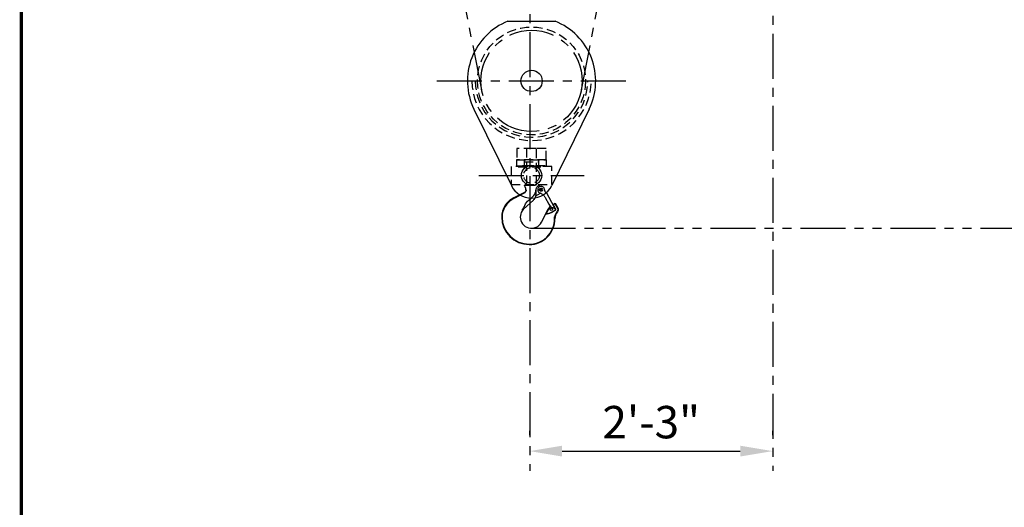
# Model space of a CAD drawing. Extents: x -32 to 275, y -350 to 50.
# Drawn here: x -14 to 96, y -241 to -186 of the extents above; entities that cross this region are included whole.
import ezdxf

# ---------------------------------------------------------------- set-up
doc = ezdxf.new("R2010")
doc.units = 0
doc.header["$LTSCALE"] = 4
doc.header["$MEASUREMENT"] = 0
for name, pattern in [('CENTER', [2, 1.25, -0.25, 0.25, -0.25]), ('HIDDEN', [0.375, 0.25, -0.125]), ('PHANTOM', [2.5, 1.25, -0.25, 0.25, -0.25, 0.25, -0.25])]:
    doc.linetypes.add(name, pattern=pattern)
doc.layers.get('DEFPOINTS').update_dxf_attribs({"linetype": 'CONTINUOUS'})
for name, color, linetype in [('BOLD', 4, 'CONTINUOUS'), ('CENTER', 6, 'CENTER'), ('DIMENSION', 7, 'CONTINUOUS'), ('HIDDEN', 1, 'HIDDEN'), ('OBJECT-STD', 3, 'CONTINUOUS'), ('PHANTOM', 8, 'PHANTOM')]:
    doc.layers.add(name, color=color, linetype=linetype)
doc.styles.add('ROMANS', font='romans.shx', dxfattribs={"width": 0.75})
doc.dimstyles.get("Standard").update_dxf_attribs({"dimscale": 36, "dimtxt": 0.1, "dimasz": 0.1, "dimexe": 0.0625, "dimexo": 0.0625, "dimgap": 0.03, "dimtad": 1, "dimdec": 5, "dimzin": 3, "dimdsep": 46, "dimlunit": 4, "dimtxsty": 'ROMANS', "dimcen": 0, "dimclrd": 256, "dimclre": 256, "dimclrt": 256, "dimadec": 0, "dimazin": 0, "dimtfac": 1, "dimtdec": 5, "dimtofl": 0, "dimtmove": 0, "dimatfit": 3, "dimfxl": 0, "dimfrac": 2, "dimtolj": 1, "dimtzin": 0, "dimlwd": -1, "dimlwe": -1, "dimarcsym": 0})

# ---------------------------------------------------------------- blocks, each defined once
blk = doc.blocks.new('*D27')
at = {"layer": 'DEFPOINTS', "color": 0}
for p in [(42.93, -234.77), (69.93, -234.31), (69.93, -234.77)]:
    blk.add_point(p, dxfattribs=at)
at = {"layer": 'DIMENSION'}
for p, q in [((42.93, -232.52), (42.93, -232.06)), ((69.93, -232.52), (69.93, -232.06)), ((46.53, -234.31), (66.33, -234.31))]:
    blk.add_line(p, q, dxfattribs=at)
for points in [[(46.53, -233.71), (46.53, -234.91), (42.93, -234.31)], [(66.33, -233.71), (66.33, -234.91), (69.93, -234.31)]]:
    blk.add_solid(points, dxfattribs=at)
at = {"layer": 'DIMENSION', "insert": (56.43, -231.09), "char_height": 3.6, "attachment_point": 5, "style": 'ROMANS'}
blk.add_mtext('\\A1;2\'-3"', dxfattribs=at)

msp = doc.modelspace()

# ---------------------------------------------------------------- linework, layer by layer
at = {"layer": 'BOLD', "const_width": 0.356301}
msp.add_lwpolyline([(-13.561613, -349.959965), (274.448362, -349.959965), (274.448362, 28.040035), (-13.561613, 28.040035)], close=True, dxfattribs=at)
at = {"layer": 'CENTER'}
for p, q in [((69.930255, -19.935482), (69.930255, -236.482868)), ((42.930255, -147.751852), (42.930255, -236.482868)), ((37.595613, -194.159227), (30.2001, -156.42917)), ((48.673, -194.159227), (56.068513, -156.42917)), ((32.61063, -193.177645), (53.657983, -193.177645)), ((37.289059, -203.677645), (48.979554, -203.677645))]:
    msp.add_line(p, q, dxfattribs=at)
msp.add_circle((43.134307, -193.177645), 5.625, dxfattribs=at)
at = {"layer": 'HIDDEN'}
for p, q in [((44.759307, -200.677645), (41.509307, -200.677645)), ((41.509307, -200.677645), (41.509307, -201.927645)), ((44.759307, -201.927645), (44.759307, -200.677645)), ((41.509307, -201.927645), (44.759307, -201.927645)), ((42.321807, -202.177645), (43.946807, -202.177645)), ((42.35783, -205.564713), (42.286053, -205.610349)), ((42.376892, -205.605793), (42.299195, -205.658745)), ((42.354307, -204.771395), (43.914307, -204.771395)), ((42.355924, -204.788417), (42.354307, -204.771395)), ((42.360612, -204.80451), (42.355924, -204.788417)), ((42.417226, -205.504803), (42.35783, -205.564713)), ((42.440198, -204.960109), (42.360612, -204.80451)), ((42.441709, -205.537343), (42.376892, -205.605793)), ((42.461908, -205.433302), (42.417226, -205.504803)), ((42.484607, -205.11356), (42.440198, -204.960109)), ((42.490983, -205.455533), (42.441709, -205.537343)), ((42.489777, -205.353472), (42.461908, -205.433302)), ((42.499307, -205.268888), (42.484607, -205.11356)), ((42.499307, -205.268888), (42.489777, -205.353472)), ((42.521531, -205.364079), (42.490983, -205.455533)), ((42.531168, -205.268888), (42.521531, -205.364079)), ((43.486003, -205.772368), (43.553985, -205.629095)), ((43.553985, -205.629095), (43.582229, -205.546765)), ((43.582229, -205.546765), (43.603884, -205.464777)), ((43.603884, -205.464777), (43.618549, -205.383833)), ((43.614627, -205.943801), (44.124686, -205.649318)), ((43.618549, -205.383833), (43.625974, -205.303711)), ((43.625974, -205.303711), (43.648959, -205.282831)), ((43.627758, -205.953942), (44.142916, -205.656516)), ((43.642217, -205.278996), (43.64207, -205.289088)), ((43.642266, -205.268888), (43.642217, -205.278996)), ((43.642266, -205.268888), (43.65159, -205.179915)), ((43.648959, -205.686059), (43.648959, -205.282831)), ((43.65159, -205.179915), (43.680503, -205.088529)), ((43.680503, -205.088529), (43.727217, -205.000124)), ((43.727217, -205.000124), (43.790849, -204.915889)), ((43.790849, -204.915889), (43.88205, -204.829343)), ((43.818817, -205.210522), (43.814396, -205.277074)), ((43.814396, -205.277074), (43.821675, -205.343354)), ((43.834809, -205.145761), (43.818817, -205.210522)), ((43.821675, -205.343354), (43.840423, -205.40733)), ((43.861885, -205.084782), (43.834809, -205.145761)), ((43.840423, -205.40733), (43.87005, -205.467023)), ((43.899213, -205.029475), (43.861885, -205.084782)), ((43.87005, -205.467023), (43.909638, -205.52061)), ((43.88205, -204.829343), (43.891276, -204.817039)), ((43.891276, -204.817039), (43.898717, -204.814506)), ((44.091554, -204.903544), (43.891276, -204.817039)), ((43.898717, -204.814506), (43.90391, -204.811166)), ((43.945645, -204.981544), (43.899213, -205.029475)), ((43.90391, -204.811166), (43.906909, -204.807073)), ((43.906909, -204.807073), (43.912469, -204.789172)), ((44.116449, -204.897579), (43.906909, -204.807073)), ((43.909638, -205.52061), (43.957954, -205.56644)), ((43.912469, -204.789172), (43.914307, -204.771395)), ((43.999747, -204.942475), (43.945645, -204.981544)), ((43.957954, -205.56644), (44.013508, -205.603122)), ((44.059849, -204.913472), (43.999747, -204.942475)), ((44.013508, -205.603122), (44.074582, -205.629535)), ((44.124097, -204.895431), (44.059849, -204.913472)), ((44.324155, -205.292474), (44.064458, -205.292474)), ((44.323829, -205.24357), (44.064785, -205.24357)), ((44.074582, -205.629535), (44.157095, -205.662115)), ((44.190504, -204.888908), (44.124097, -204.895431)), ((44.157095, -205.662115), (44.244857, -205.706445)), ((44.257024, -204.8941), (44.190504, -204.888908)), ((44.321598, -204.910842), (44.257024, -204.8941)), ((44.382241, -204.938615), (44.321598, -204.910842)), ((44.43708, -204.976551), (44.382241, -204.938615)), ((44.484434, -205.023479), (44.43708, -204.976551)), ((44.522847, -205.077941), (44.484434, -205.023479)), ((44.551147, -205.138258), (44.522847, -205.077941)), ((44.568473, -205.202566), (44.551147, -205.138258)), ((44.574306, -205.268884), (44.568473, -205.202566)), ((44.629606, -205.490054), (44.632966, -205.495542)), ((44.632966, -205.495542), (44.636004, -205.499513)), ((44.636004, -205.499513), (44.644149, -205.507548)), ((44.644149, -205.507548), (44.654235, -205.514508)), ((44.654235, -205.514508), (44.66591, -205.520217)), ((44.66591, -205.520217), (44.676821, -205.524078)), ((44.676821, -205.524078), (44.689345, -205.527262)), ((44.689345, -205.527262), (44.703495, -205.529642)), ((44.703495, -205.529642), (44.718082, -205.531016)), ((44.718082, -205.531016), (44.732352, -205.531468)), ((44.732352, -205.531468), (44.745869, -205.531168)), ((44.745869, -205.531168), (44.757849, -205.530311)), ((44.757849, -205.530311), (44.766312, -205.529328)), ((44.766312, -205.529328), (44.769313, -205.528874)), ((44.795207, -205.577426), (44.769313, -205.528874)), ((44.769322, -205.528891), (44.769313, -205.528874)), ((44.769324, -205.528896), (44.769313, -205.528874)), ((43.075337, -206.207999), (43.290978, -206.013841)), ((43.290978, -206.013841), (43.396954, -205.902196)), ((43.396954, -205.902196), (43.486003, -205.772368)), ((43.614627, -205.943801), (43.627758, -205.953942)), ((44.244857, -205.706445), (44.337369, -205.765489)), ((44.337369, -205.765489), (44.418409, -205.829515)), ((44.418409, -205.829515), (44.434028, -205.84448))]:
    msp.add_line(p, q, dxfattribs=at)
for points in [[(42.571807, -204.771395), (43.696807, -204.771395), (43.696807, -200.677645), (42.571807, -200.677645)], [(41.462807, -202.615145), (44.805807, -202.615145), (44.805807, -201.927645), (41.462807, -201.927645)], [(40.884307, -204.677645), (45.384307, -204.677645), (45.384307, -202.677645), (40.884307, -202.677645)], [(41.657807, -202.740145), (44.610807, -202.740145), (44.610807, -202.615145), (41.657807, -202.615145)]]:
    msp.add_lwpolyline(points, close=True, dxfattribs=at)
for points in [[(42.321807, -201.927645), (42.321807, -202.615145)], [(43.946807, -202.615145), (43.946807, -201.927645)]]:
    msp.add_lwpolyline(points, dxfattribs=at)
for centre, radius in [((43.134307, -193.177645), 6), ((43.134307, -203.677645), 0.875), ((44.194307, -205.268888), 0.17625)]:
    msp.add_circle(centre, radius, dxfattribs=at)
for centre, radius, start, end in [((43.134307, -193.177645), 6.625, 180, 0), ((43.134307, -193.177645), 6.25, 180, 0), ((44.194307, -205.268888), 0.131973, 168.93960867, 190.29488461), ((44.194307, -205.268888), 0.131973, 349.70511539, 11.06039133), ((45.044314, -205.268863), 0.470009, 180.00262558, 208.07394033), ((42.664307, -205.686059), 1, 330.63422133, 344.46164448), ((42.664307, -205.686059), 0.984652, 344.82549228, 0)]:
    msp.add_arc(centre, radius, start, end, dxfattribs=at)
at = {"layer": 'OBJECT-STD'}
for p, q in [((40.512284, -186.552645), (45.756329, -186.552645)), ((36.733175, -196.306725), (40.888296, -204.806817)), ((49.535438, -196.306725), (45.380318, -204.806817)), ((42.286053, -205.610349), (41.159946, -206.160265)), ((42.299195, -205.658745), (42.103544, -205.761887)), ((45.688175, -207.251764), (44.795207, -205.577426)), ((40.573518, -206.565415), (40.354042, -206.801947)), ((40.592071, -206.66078), (40.375061, -206.889656)), ((40.771866, -206.398275), (40.573518, -206.565415)), ((40.76361, -206.515761), (40.592071, -206.66078)), ((40.951265, -206.381921), (40.76361, -206.515761)), ((40.97026, -206.263845), (40.771866, -206.398275)), ((41.157687, -206.258625), (40.951265, -206.381921)), ((41.159946, -206.160265), (40.97026, -206.263845)), ((41.340554, -206.159199), (41.157687, -206.258625)), ((41.519707, -206.063266), (41.340554, -206.159199)), ((41.694948, -205.972168), (41.519707, -206.063266)), ((41.901663, -205.866399), (41.694948, -205.972168)), ((42.103544, -205.761887), (41.901663, -205.866399)), ((42.227761, -207.433651), (43.336713, -206.426241)), ((42.469439, -206.838627), (42.569681, -206.687249)), ((42.569681, -206.687249), (42.690998, -206.556626)), ((42.690998, -206.556626), (42.875347, -206.388924)), ((42.875347, -206.388924), (43.075337, -206.207999)), ((44.434028, -205.84448), (44.484411, -205.892754)), ((44.484411, -205.892754), (44.538196, -205.953805)), ((44.538196, -205.953805), (44.58205, -206.011868)), ((44.58205, -206.011868), (44.617835, -206.066551)), ((44.617835, -206.066551), (44.647017, -206.117669)), ((44.647017, -206.117669), (45.049402, -206.872094)), ((45.568862, -206.861946), (45.769047, -206.760806)), ((45.758458, -206.77522), (45.762595, -206.765982)), ((45.762595, -206.765982), (45.769047, -206.760806)), ((45.769047, -206.760806), (46.045831, -207.281362)), ((39.911936, -207.659113), (39.846219, -207.976862)), ((39.94746, -207.699177), (39.884109, -207.997316)), ((40.019636, -207.354637), (39.911936, -207.659113)), ((40.051425, -207.412572), (39.94746, -207.699177)), ((40.167659, -207.067496), (40.019636, -207.354637)), ((40.194408, -207.141592), (40.051425, -207.412572)), ((40.354042, -206.801947), (40.167659, -207.067496)), ((40.375061, -206.889656), (40.194408, -207.141592)), ((41.997478, -207.779134), (41.93506, -207.946285)), ((42.083036, -207.622616), (41.997478, -207.779134)), ((42.190095, -207.479764), (42.083036, -207.622616)), ((42.115048, -207.501392), (42.115834, -207.495757)), ((42.117095, -207.503486), (42.115048, -207.501392)), ((42.115834, -207.495757), (42.1187, -207.487843)), ((42.121938, -207.501424), (42.117095, -207.503486)), ((42.1187, -207.487843), (42.123031, -207.47852)), ((42.145234, -207.486228), (42.121938, -207.501424)), ((42.123031, -207.47852), (42.128531, -207.468129)), ((42.128531, -207.468129), (42.135235, -207.45655)), ((42.135235, -207.45655), (42.143098, -207.443902)), ((42.143098, -207.443902), (42.15208, -207.430305)), ((42.16788, -207.471303), (42.145234, -207.486228)), ((42.15208, -207.430305), (42.162216, -207.415779)), ((42.162216, -207.415779), (42.173567, -207.400319)), ((42.190396, -207.456056), (42.16788, -207.471303)), ((42.173567, -207.400319), (42.215187, -207.342566)), ((42.209279, -207.456977), (42.190095, -207.479764)), ((42.20448, -207.446696), (42.190396, -207.456056)), ((42.217053, -207.439144), (42.20448, -207.446696)), ((42.227761, -207.433651), (42.209279, -207.456977)), ((42.215187, -207.342566), (42.253106, -207.285688)), ((42.227761, -207.433651), (42.217053, -207.439144)), ((42.253106, -207.285688), (42.287654, -207.230197)), ((42.287654, -207.230197), (42.348066, -207.1179)), ((42.348066, -207.1179), (42.393878, -207.007222)), ((42.393878, -207.007222), (42.469439, -206.838627)), ((44.242317, -208.877519), (44.957375, -207.508267)), ((44.741341, -207.963931), (44.820902, -207.813141)), ((44.820902, -207.813141), (44.973942, -207.522684)), ((44.957375, -207.508267), (45.074613, -207.317102)), ((44.973942, -207.522684), (45.114415, -207.300925)), ((45.049402, -206.872094), (45.113124, -206.975821)), ((45.074613, -207.317102), (45.21763, -207.143155)), ((45.113124, -206.975821), (45.189212, -207.071295)), ((45.114415, -207.300925), (45.257941, -207.138744)), ((45.242435, -207.852946), (45.184811, -207.875235)), ((45.189212, -207.071295), (45.276011, -207.156477)), ((45.21763, -207.143155), (45.240745, -207.121868)), ((45.287394, -207.833818), (45.242435, -207.852946)), ((45.276011, -207.156477), (45.372841, -207.230717)), ((45.300646, -207.82784), (45.287394, -207.833818)), ((45.313705, -207.821851), (45.300646, -207.82784)), ((45.452409, -207.752607), (45.313705, -207.821851)), ((45.372841, -207.230717), (45.477583, -207.292404)), ((45.605718, -207.663946), (45.452409, -207.752607)), ((45.516182, -207.296467), (45.477583, -207.292404)), ((45.502431, -207.2974), (45.49606, -207.294349)), ((45.530005, -207.309809), (45.502431, -207.2974)), ((45.504216, -206.906732), (45.568862, -206.861946)), ((45.528223, -207.297499), (45.516182, -207.296467)), ((45.52156, -206.939251), (45.526625, -206.944316)), ((45.526625, -206.944316), (45.542712, -206.963912)), ((45.5745, -207.300206), (45.528223, -207.297499)), ((45.554314, -207.319934), (45.530005, -207.309809)), ((45.542712, -206.963912), (45.562348, -206.991818)), ((45.574944, -207.327947), (45.554314, -207.319934)), ((45.562348, -206.991818), (45.583678, -207.024865)), ((45.614927, -207.301109), (45.5745, -207.300206)), ((45.591779, -207.334094), (45.574944, -207.327947)), ((45.583678, -207.024865), (45.606281, -207.062057)), ((45.60453, -207.338534), (45.591779, -207.334094)), ((45.612987, -207.341362), (45.60453, -207.338534)), ((45.757131, -207.563431), (45.605718, -207.663946)), ((45.606281, -207.062057), (45.629518, -207.102248)), ((45.6172, -207.342747), (45.612987, -207.341362)), ((45.648468, -207.300701), (45.614927, -207.301109)), ((45.6172, -207.342747), (45.646587, -207.327625)), ((45.629518, -207.102248), (45.652354, -207.143855)), ((45.646587, -207.327625), (45.709784, -207.294612)), ((45.674952, -207.299385), (45.648468, -207.300701)), ((45.652354, -207.143855), (45.701895, -207.237304)), ((45.693945, -207.297733), (45.674952, -207.299385)), ((45.710514, -207.29404), (45.688175, -207.251764)), ((45.705862, -207.295837), (45.693945, -207.297733)), ((45.701895, -207.237304), (45.749085, -207.327086)), ((45.703544, -207.29793), (45.771177, -207.42513)), ((45.709788, -207.29462), (45.705862, -207.295837)), ((45.710514, -207.29404), (45.709788, -207.29462)), ((45.749085, -207.327086), (45.793884, -207.413057)), ((45.756702, -206.788581), (45.758458, -206.77522)), ((45.758937, -206.803976), (45.756702, -206.788581)), ((45.775436, -207.547415), (45.757131, -207.563431)), ((45.766255, -206.827723), (45.758937, -206.803976)), ((45.777742, -206.857388), (45.766255, -206.827723)), ((45.790208, -207.527789), (45.775436, -207.547415)), ((45.792967, -206.892093), (45.777742, -206.857388)), ((45.800484, -207.505882), (45.790208, -207.527789)), ((45.811205, -206.930226), (45.792967, -206.892093)), ((45.793884, -207.413057), (45.802596, -207.43501)), ((45.805999, -207.482888), (45.800484, -207.505882)), ((45.802596, -207.43501), (45.806772, -207.458801)), ((45.806772, -207.458801), (45.805999, -207.482888)), ((45.831061, -206.968865), (45.811205, -206.930226)), ((45.910499, -207.117612), (45.831061, -206.968865)), ((45.996067, -207.276428), (45.910499, -207.117612)), ((45.986197, -207.672583), (45.957996, -207.712483)), ((46.012324, -207.622223), (45.986197, -207.672583)), ((45.996067, -207.276428), (46.025174, -207.344621)), ((46.051501, -207.643174), (46.000205, -207.722009)), ((46.032597, -207.561964), (46.012324, -207.622223)), ((46.025174, -207.344621), (46.041404, -207.418738)), ((46.043381, -207.493124), (46.032597, -207.561964)), ((46.041404, -207.418738), (46.043381, -207.493124)), ((46.045831, -207.281362), (46.079886, -207.369035)), ((46.082741, -207.554881), (46.051501, -207.643174)), ((46.079886, -207.369035), (46.092373, -207.461856)), ((46.092373, -207.461856), (46.082741, -207.554881)), ((39.846219, -207.976862), (39.824307, -208.298888)), ((39.884109, -207.997316), (39.862984, -208.298888)), ((41.897062, -208.120746), (41.884307, -208.298888)), ((41.884307, -208.298888), (41.900936, -208.502054)), ((41.93506, -207.946285), (41.897062, -208.120746)), ((41.900936, -208.502054), (41.950374, -208.699883)), ((41.950374, -208.699883), (42.031301, -208.887002)), ((42.031301, -208.887002), (42.141577, -209.058486)), ((44.128825, -209.056099), (44.242317, -208.877519)), ((44.75591, -207.967648), (44.741341, -207.963931)), ((44.773885, -207.970007), (44.75591, -207.967648)), ((44.795539, -207.970934), (44.773885, -207.970007)), ((44.819917, -207.970188), (44.795539, -207.970934)), ((44.846277, -207.96768), (44.819917, -207.970188)), ((44.873846, -207.963512), (44.846277, -207.96768)), ((44.922821, -207.953656), (44.873846, -207.963512)), ((44.984409, -207.938631), (44.922821, -207.953656)), ((45.051617, -207.91969), (44.984409, -207.938631)), ((45.11975, -207.898099), (45.051617, -207.91969)), ((45.184811, -207.875235), (45.11975, -207.898099)), ((45.639428, -209.02558), (45.676971, -208.739705)), ((45.676971, -208.739705), (45.683903, -208.617222)), ((45.683903, -208.617222), (45.684577, -208.595535)), ((45.684558, -208.595531), (45.685627, -208.54007)), ((45.685627, -208.54007), (45.685756, -208.485339)), ((45.685755, -208.48532), (45.686551, -208.434504)), ((45.685755, -208.48532), (45.685756, -208.485339)), ((45.686551, -208.434504), (45.689439, -208.385445)), ((45.689447, -208.385442), (45.700088, -208.295158)), ((42.141577, -209.058486), (42.278303, -209.209794)), ((42.278303, -209.209794), (42.437757, -209.336836)), ((42.437757, -209.336836), (42.615748, -209.436238)), ((42.615748, -209.436238), (42.807693, -209.505443)), ((42.807693, -209.505443), (43.008087, -209.542499)), ((43.008087, -209.542499), (43.224627, -209.545627)), ((43.224627, -209.545627), (43.432337, -209.512838)), ((43.432337, -209.512838), (43.63326, -209.444976)), ((43.63326, -209.444976), (43.819776, -209.344161)), ((43.819776, -209.344161), (43.98647, -209.213368)), ((43.98647, -209.213368), (44.128825, -209.056099)), ((45.204179, -210.08913), (45.353425, -209.842117)), ((45.353425, -209.842117), (45.476852, -209.580091)), ((45.476852, -209.580091), (45.57255, -209.306777)), ((45.57255, -209.306777), (45.639428, -209.02558)), ((45.031769, -210.317729), (45.204179, -210.08913))]:
    msp.add_line(p, q, dxfattribs=at)
for centre, radius in [((43.134307, -193.177645), 1.18), ((43.134307, -203.677645), 1.125), ((45.314307, -207.458888), 0.13)]:
    msp.add_circle(centre, radius, dxfattribs=at)
for centre, radius, start, end in [((43.134307, -193.177645), 7.125, 111.59251618, 206.05088098), ((43.134307, -193.177645), 7.125, 333.94911902, 68.40748382), ((43.134307, -203.708895), 2.5, 206.05088098, 333.94911902), ((42.664307, -205.686059), 1, 312.2530884, 330.63422133), ((44.194307, -205.268888), 2.75, 281.47389916, 304.25897331), ((46.914157, -208.484107), 1.228677, 141.09638685, 171.15385926), ((46.914157, -208.484107), 1.19, 140.17696193, 180.49449652), ((45.691712, -207.467383), 0.09, 304.25897331, 28), ((42.884307, -208.298888), 3.06, 180, 270), ((42.884307, -208.298888), 3.021324, 180, 270), ((42.884307, -208.518888), 2.84, 270, 0.49449652), ((42.884307, -208.518888), 2.801324, 270, 320.04847998)]:
    msp.add_arc(centre, radius, start, end, dxfattribs=at)
at = {"layer": 'PHANTOM'}
msp.add_line((43.008087, -209.542499), (137.542063, -209.542499), dxfattribs=at)

# ---------------------------------------------------------------- dimensions: what is measured, and where the dimension line sits
at = {"layer": 'DIMENSION'}
dim = msp.add_linear_dim(base=(69.930255, -234.311199), p1=(42.930255, -234.765546), p2=(69.930255, -234.765546), dimstyle='Standard', dxfattribs=at)
dim.commit()
dim.dimension.update_dxf_attribs({"geometry": '*D27', "text_midpoint": (56.430255, -231.088342)})

doc.saveas('drawing.dxf')
